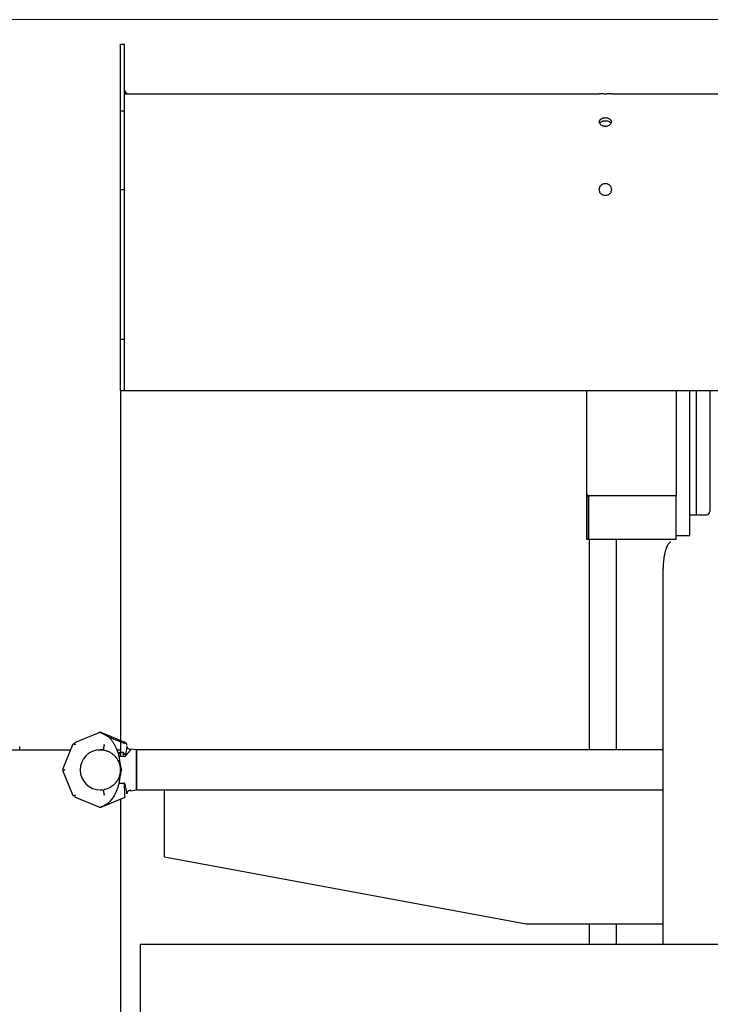
# Paper-space layout 'Blatt2' of a CAD drawing. Units: millimetres. Extents: x 11 to 419, y 1 to 296.
# Drawn here: x 126 to 137, y 241 to 256 of the extents above; entities that cross this region are included whole.
import ezdxf

# ---------------------------------------------------------------- set-up
doc = ezdxf.new("R2010")
doc.units = ezdxf.units.MM
doc.styles.add('SLDTEXTSTYLE0', font='TXT', dxfattribs={"width": 0.605})
doc.dimstyles.new('SLDDIMSTYLE0', dxfattribs={"dimtxt": 3.5, "dimasz": 3.302, "dimexe": 0, "dimexo": 0.0625, "dimgap": 0.875, "dimtad": 1, "dimdec": 3, "dimlfac": 50, "dimrnd": 1e-09, "dimzin": 12, "dimdsep": 46, "dimtxsty": 'SLDTEXTSTYLE0', "dimsah": 1, "dimcen": 0.09, "dimadec": 0, "dimazin": 3, "dimtfac": 1, "dimtdec": 3, "dimtofl": 0, "dimtmove": 0, "dimatfit": 3, "dimfxl": 0, "dimfrac": 2, "dimtolj": 1, "dimtzin": 12, "dimarcsym": 0})

# ---------------------------------------------------------------- blocks, each defined once
blk = doc.blocks.new('_D_9')
at = {"color": 7, "linetype": 'Continuous', "lineweight": 0}
for p, q in [((98.6, 255.958), (188.92, 255.958)), ((187.92, 255.958), (187.92, 226.158)), ((100.216, 226.158), (188.92, 226.158))]:
    blk.add_line(p, q, dxfattribs=at)
at = {"color": 7, "linetype": 'Continuous', "lineweight": 18}
for points in [[(187.92, 255.958), (187.412, 252.656), (188.428, 252.656)], [(187.92, 226.158), (188.428, 229.46), (187.412, 229.46)]]:
    blk.add_solid(points, dxfattribs=at)
at = {"color": 7, "linetype": 'Continuous', "lineweight": 18, "insert": (183.408, 236.378), "char_height": 3.5, "attachment_point": 1, "rotation": 90, "style": 'SLDTEXTSTYLE0'}
blk.add_mtext('1490', dxfattribs=at)

psp = doc.layouts.new('Blatt2')

# ---------------------------------------------------------------- linework, layer by layer
at = {"color": 7, "linetype": 'Continuous', "lineweight": 25}
for p, q in [((127.915723, 254.591171), (127.915723, 255.591171)), ((127.915723, 255.591171), (127.975723, 255.591171)), ((127.975723, 254.591171), (127.975723, 255.591171)), ((127.975723, 254.851171), (135.065723, 254.851171)), ((135.245723, 254.851171), (145.185723, 254.851171)), ((127.915723, 250.421171), (127.915723, 254.591171)), ((127.975723, 254.591171), (127.915723, 254.591171)), ((127.975723, 250.421171), (127.975723, 254.591171)), ((127.915723, 253.421171), (127.975723, 253.421171)), ((127.975723, 251.184729), (127.915723, 251.184729)), ((127.915723, 250.421171), (127.975723, 250.421171)), ((127.915723, 250.421171), (127.915723, 245.199129)), ((127.975723, 250.421171), (152.455723, 250.421171)), ((134.875723, 250.421171), (134.875723, 248.88699)), ((136.215723, 250.421171), (136.215723, 248.85164)), ((136.415723, 248.883203), (136.415723, 250.421171)), ((136.515723, 248.56848), (136.515723, 250.421171)), ((136.715723, 250.421171), (136.715723, 248.61848)), ((134.875723, 248.88699), (134.875723, 248.884826)), ((134.875723, 248.884826), (134.875723, 248.840047)), ((134.875723, 248.840047), (134.875723, 248.206348)), ((134.905723, 248.840047), (134.875723, 248.840047)), ((134.905723, 248.855681), (134.905723, 248.85164)), ((136.215723, 248.85164), (134.905723, 248.85164)), ((134.905723, 248.85164), (134.905723, 248.206348)), ((134.905723, 248.206348), (134.905723, 248.840047)), ((136.215723, 248.85164), (134.931723, 248.85164)), ((136.215723, 248.206348), (136.215723, 248.85164)), ((136.415723, 248.256348), (136.415723, 248.883203)), ((136.415723, 248.56848), (136.515723, 248.56848)), ((136.515723, 248.56848), (136.665723, 248.56848)), ((136.215723, 248.256348), (136.415723, 248.256348)), ((134.875723, 248.206348), (134.905723, 248.206348)), ((134.905723, 248.206348), (136.215723, 248.206348)), ((134.915723, 248.206348), (134.915723, 245.060549)), ((135.315723, 248.206348), (135.315723, 245.060549)), ((136.015723, 247.707273), (136.015723, 242.157544)), ((127.592762, 245.313882), (127.229213, 245.163295)), ((127.989021, 245.168768), (127.638684, 245.313882)), ((127.665723, 245.29546), (127.646114, 245.303509)), ((127.057634, 244.772029), (127.212977, 245.147059)), ((127.240693, 245.135579), (127.212977, 245.147059)), ((127.229213, 245.163295), (127.240693, 245.135579)), ((127.665723, 245.137245), (127.677294, 245.134874)), ((127.915723, 245.181388), (127.915723, 245.020549)), ((122.715723, 245.058044), (127.176106, 245.058044)), ((122.758551, 245.057544), (127.175899, 245.057544)), ((126.415616, 245.058044), (126.412986, 245.108231)), ((127.573372, 245.057544), (127.66731, 245.057544)), ((127.577041, 245.058044), (127.667288, 245.058044)), ((127.864393, 245.058044), (127.915723, 245.058044)), ((127.864582, 245.057544), (127.872894, 245.057544)), ((127.872894, 245.057544), (127.868412, 245.047898)), ((127.872894, 245.03517), (127.872894, 245.057544)), ((127.879631, 245.014716), (127.915723, 245.014716)), ((127.914325, 245.013957), (127.879881, 245.013956)), ((127.895723, 245.000549), (127.883739, 245.000549)), ((127.895723, 244.963924), (127.895723, 245.000549)), ((127.955723, 245.020549), (127.915723, 245.020549)), ((127.915723, 245.020549), (127.915723, 244.959958)), ((128.000039, 244.976232), (127.955723, 245.020549)), ((127.955723, 245.020549), (127.955723, 244.960251)), ((128.155723, 245.060549), (128.066421, 245.071484)), ((128.066421, 245.071484), (128.066421, 245.062435)), ((136.015723, 245.060549), (128.155723, 245.060549)), ((128.155723, 244.760549), (128.155723, 245.060549)), ((128.155723, 245.060549), (128.155723, 244.460549)), ((127.89285, 244.874835), (127.895723, 244.868252)), ((127.893401, 244.962089), (127.893941, 244.959671)), ((127.978553, 244.956835), (127.893941, 244.959671)), ((127.902867, 244.893493), (127.902867, 244.847429)), ((127.057634, 244.772029), (127.085351, 244.760549)), ((127.085351, 244.760549), (127.057634, 244.749068)), ((127.212977, 244.374039), (127.057634, 244.749068)), ((127.915723, 244.82704), (127.915723, 244.69389)), ((128.155723, 244.460549), (128.155723, 244.760549)), ((127.893941, 244.561425), (127.978553, 244.564262)), ((127.902867, 244.673669), (127.902867, 244.627604)), ((127.979352, 244.524178), (127.988303, 244.533129)), ((128.066421, 244.449614), (128.155723, 244.460549)), ((128.066421, 244.458662), (128.066421, 244.449614)), ((128.155723, 244.460549), (128.575723, 244.460549)), ((128.575723, 243.460549), (128.575723, 244.460549)), ((128.575723, 244.460549), (136.015723, 244.460549)), ((127.212977, 244.374039), (127.240693, 244.385519)), ((127.240693, 244.385519), (127.229213, 244.357803)), ((127.229213, 244.357803), (127.592762, 244.207216)), ((127.638684, 244.207216), (127.989021, 244.35233)), ((127.677294, 244.386224), (127.665723, 244.383853)), ((127.915723, 244.321969), (127.915723, 233.520697)), ((127.646114, 244.217588), (127.665723, 244.225637)), ((128.575723, 243.460549), (133.975723, 242.460549)), ((133.975723, 242.460549), (136.015723, 242.460549)), ((134.915723, 242.460549), (134.915723, 242.157544)), ((135.315723, 242.460549), (135.315723, 242.157544)), ((128.215723, 242.157544), (152.215723, 242.157544)), ((128.215723, 226.157544), (128.215723, 242.157544))]:
    psp.add_line(p, q, dxfattribs=at)
at = {"color": 7, "linetype": 'Continuous', "lineweight": 25, "flags": 128}
psp.add_lwpolyline([(134.875723, 248.88699), (134.876799, 248.880094), (134.879986, 248.873462), (134.885161, 248.86735), (134.892125, 248.861994), (134.900611, 248.857597), (134.910293, 248.85433), (134.920798, 248.852319), (134.931723, 248.85164)], dxfattribs=at)
at = {"color": 7, "linetype": 'Continuous', "lineweight": 25}
for centre, radius, start, end in [((128.035723, 254.911171), 0.06, 180, 270), ((136.665723, 248.61848), 0.05, 270, 360), ((127.973714, 245.131812), 0.04, 0, 67.4999966), ((127.615723, 244.760549), 0.3, 90.5088347, 270.5088346), ((127.615723, 244.760549), 0.3, 82.4391568, 90.5088347), ((127.615723, 244.760549), 0.3, 270.5088346, 277.5608432)]:
    psp.add_arc(centre, radius, start, end, dxfattribs=at)
for points, knots in [([(135.245723, 254.851171), (135.244202, 254.851075), (135.241268, 254.85089), (135.220884, 254.849692), (135.196626, 254.848723), (135.173715, 254.848286), (135.155737, 254.848183), (135.137763, 254.848285), (135.114833, 254.848721), (135.090342, 254.849709), (135.069522, 254.850898), (135.066988, 254.85108), (135.065723, 254.851171)], [0, 0, 0, 0, 0.129155843, 0.249155389, 0.374464198, 0.43584533, 0.499732467, 0.563653008, 0.625028846, 0.750251444, 0.875270472, 1, 1, 1, 1]), ([(135.065724, 254.432332), (135.066913, 254.440763), (135.06928, 254.457562), (135.090418, 254.478084), (135.11484, 254.489912), (135.137773, 254.494508), (135.155733, 254.495558), (135.173695, 254.494505), (135.196632, 254.489915), (135.221041, 254.478074), (135.242138, 254.457551), (135.244526, 254.440758), (135.245723, 254.432334)], [0, 0, 0, 0, 0.1253237543, 0.2497031588, 0.3749876235, 0.4362756847, 0.5000096008, 0.5638573551, 0.6251823639, 0.7503261079, 0.8747665184, 1, 1, 1, 1]), ([(135.245723, 254.432334), (135.244545, 254.423783), (135.242195, 254.406721), (135.221033, 254.384527), (135.196609, 254.371286), (135.173674, 254.366073), (135.155714, 254.364883), (135.137753, 254.366088), (135.114818, 254.371296), (135.090401, 254.38453), (135.069273, 254.406723), (135.066909, 254.423783), (135.065724, 254.432332)], [0, 0, 0, 0, 0.125138864, 0.249695855, 0.375005382, 0.436285122, 0.500004634, 0.563854326, 0.625181302, 0.750303205, 0.874862185, 1, 1, 1, 1]), ([(135.071408, 254.410389), (135.071655, 254.411395), (135.073851, 254.420325), (135.091332, 254.433676), (135.119833, 254.447491), (135.155736, 254.451465), (135.191629, 254.447496), (135.220133, 254.433669), (135.237582, 254.4203), (135.239787, 254.411356), (135.240038, 254.410339)], [0, 0, 0, 0, 0.01996218, 0.177218112, 0.338137247, 0.499846517, 0.661753459, 0.822487856, 0.979817973, 1, 1, 1, 1]), ([(135.065723, 253.421171), (135.067244, 253.433479), (135.070178, 253.457223), (135.090562, 253.487661), (135.11482, 253.505027), (135.13773, 253.511977), (135.155709, 253.513572), (135.173682, 253.51199), (135.196613, 253.505065), (135.221104, 253.487325), (135.241924, 253.456972), (135.244458, 253.433096), (135.245723, 253.421171)], [0, 0, 0, 0, 0.129155843, 0.249155389, 0.374464198, 0.435845329, 0.499732467, 0.563653008, 0.625028846, 0.750251444, 0.875270472, 1, 1, 1, 1]), ([(135.245723, 253.421171), (135.244521, 253.409851), (135.242671, 253.392436), (135.231448, 253.371476), (135.219833, 253.357077), (135.205414, 253.345387), (135.184461, 253.334515), (135.155723, 253.328998), (135.126985, 253.334515), (135.106031, 253.345387), (135.091613, 253.357077), (135.079997, 253.371476), (135.068774, 253.392436), (135.066925, 253.409851), (135.065723, 253.421171)], [0, 0, 0, 0, 0.119728422, 0.18418033, 0.25, 0.31581967, 0.380271578, 0.5, 0.619728422, 0.68418033, 0.75, 0.81581967, 0.880271578, 1, 1, 1, 1]), ([(136.135723, 248.157544), (136.132004, 248.157152), (136.124156, 248.156323), (136.112753, 248.149885), (136.10156, 248.139764), (136.088855, 248.123137), (136.075536, 248.098665), (136.062126, 248.065172), (136.05001, 248.025091), (136.03945, 247.979292), (136.030617, 247.928609), (136.023882, 247.87552), (136.019292, 247.822159), (136.016315, 247.767182), (136.015931, 247.729864), (136.015723, 247.709698)], [0, 0, 0, 0, 0.0222873055, 0.0470210729, 0.0775702506, 0.1142232675, 0.1750458495, 0.2491604964, 0.3374650794, 0.4347680674, 0.541136102, 0.6573345176, 0.7676694067, 0.8744493927, 1, 1, 1, 1]), ([(127.623437, 245.317951), (127.618032, 245.318258), (127.607241, 245.318872), (127.597582, 245.315543), (127.592762, 245.313882)], [0, 0, 0, 0, 0.500943665, 1, 1, 1, 1]), ([(127.623437, 245.317951), (127.624426, 245.317083), (127.626433, 245.31532), (127.630078, 245.312405), (127.634204, 245.309546), (127.638349, 245.307126), (127.642359, 245.305109), (127.644858, 245.304044), (127.646114, 245.303509)], [0, 0, 0, 0, 0.178300721, 0.361951969, 0.540217751, 0.723072263, 0.860906706, 1, 1, 1, 1]), ([(127.638684, 245.313882), (127.636225, 245.314797), (127.632125, 245.316324), (127.627272, 245.31736), (127.624646, 245.317788), (127.623766, 245.317907), (127.623437, 245.317951)], [0, 0, 0, 0, 0.499932226, 0.833734478, 0.937949135, 1, 1, 1, 1]), ([(127.665723, 245.29546), (127.675898, 245.290997), (127.696467, 245.281975), (127.721717, 245.267775), (127.735152, 245.256441), (127.740129, 245.252243)], [0, 0, 0, 0, 0.381306327, 0.77080643, 1, 1, 1, 1]), ([(127.667376, 245.056068), (127.66709, 245.057193), (127.66665, 245.058922), (127.667482, 245.068802), (127.668644, 245.078974), (127.670347, 245.091563), (127.673057, 245.109835), (127.675624, 245.125008), (127.677294, 245.134874)], [0, 0, 0, 0, 0.239571209, 0.368434103, 0.5, 0.631565897, 0.760428791, 1, 1, 1, 1]), ([(127.740129, 245.252243), (127.749849, 245.24242), (127.770664, 245.221384), (127.79634, 245.187473), (127.820025, 245.150893), (127.837437, 245.119037), (127.851242, 245.090128), (127.861983, 245.065075), (127.871698, 245.039364), (127.879785, 245.014748), (127.887137, 244.989401), (127.891102, 244.972116), (127.893401, 244.962089)], [0, 0, 0, 0, 0.116484526, 0.249456819, 0.366721855, 0.499597116, 0.574279185, 0.657695538, 0.749853465, 0.82958862, 0.901146816, 1, 1, 1, 1]), ([(127.740129, 245.252243), (127.785378, 245.233896), (127.866174, 245.201135), (127.947132, 245.168778), (127.98275, 245.154542)], [0, 0, 0, 0, 0.560042306, 1, 1, 1, 1]), ([(127.98275, 245.154542), (127.983723, 245.156826), (127.985701, 245.16147), (127.988237, 245.167285), (127.988725, 245.168207), (127.989021, 245.168768)], [0, 0, 0, 0, 0.2750123069, 0.5591065536, 1, 1, 1, 1]), ([(127.667376, 245.056068), (127.675974, 245.054337), (127.693633, 245.05078), (127.718447, 245.042776), (127.742119, 245.033016), (127.770329, 245.018434), (127.802685, 244.99684), (127.822515, 244.977587), (127.833007, 244.9674)], [0, 0, 0, 0, 0.119740191, 0.245947758, 0.366678016, 0.494327385, 0.732459648, 1, 1, 1, 1]), ([(127.88524, 245.000549), (127.887206, 245.001463), (127.893606, 245.004442), (127.901522, 245.008105), (127.909578, 245.011867), (127.914727, 245.014243), (127.915391, 245.014558), (127.915723, 245.014716)], [0, 0, 0, 0, 0.099755324, 0.324806089, 0.549875867, 0.775387616, 1, 1, 1, 1]), ([(128.066421, 245.062435), (128.065491, 245.058821), (128.063774, 245.052146), (128.054463, 245.03972), (128.045382, 245.028593), (128.036719, 245.018463), (128.028238, 245.008696), (128.01941, 244.998538), (128.010489, 244.988253), (128.001734, 244.97817), (127.994039, 244.969313), (127.988241, 244.962978), (127.984296, 244.959226), (127.981757, 244.957544), (127.980075, 244.956876), (127.979039, 244.956848), (127.978553, 244.956835)], [0, 0, 0, 0, 0.1729811762, 0.3195302074, 0.4256303669, 0.5102442897, 0.6001860803, 0.6784861501, 0.75816807, 0.8392945665, 0.9032063996, 0.9489904425, 0.9752374223, 0.9866204484, 0.9937251255, 1, 1, 1, 1]), ([(128.013714, 245.120258), (128.012924, 245.108671), (128.011321, 245.085155), (128.002572, 245.045024), (127.99467, 245.012165), (127.989517, 244.992573), (127.988306, 244.987966)], [0, 0, 0, 0, 0.294895304, 0.598459459, 0.905569604, 1, 1, 1, 1]), ([(128.014585, 245.110367), (128.014496, 245.109313), (128.014316, 245.107173), (128.013298, 245.104524), (128.012782, 245.10318)], [0, 0, 0, 0, 0.492253686, 1, 1, 1, 1]), ([(128.066421, 245.062435), (128.059555, 245.063952), (128.045347, 245.06709), (128.027829, 245.08083), (128.015911, 245.099383), (128.01443, 245.113457), (128.013714, 245.120258)], [0, 0, 0, 0, 0.241614672, 0.499997992, 0.758382475, 1, 1, 1, 1]), ([(127.833007, 244.9674), (127.835461, 244.964781), (127.840376, 244.959534), (127.847306, 244.951395), (127.853604, 244.943464), (127.857376, 244.938308), (127.859264, 244.935728)], [0, 0, 0, 0, 0.283089032, 0.567091873, 0.783346709, 1, 1, 1, 1]), ([(127.859264, 244.935728), (127.869278, 244.920097), (127.884304, 244.89664), (127.896944, 244.865818), (127.900902, 244.853529), (127.902867, 244.847429)], [0, 0, 0, 0, 0.501540666, 0.75260178, 1, 1, 1, 1]), ([(127.859264, 244.935728), (127.863926, 244.928824), (127.872922, 244.915502), (127.881984, 244.899827), (127.885858, 244.890865), (127.886221, 244.890026)], [0, 0, 0, 0, 0.493666567, 0.95262364, 1, 1, 1, 1]), ([(127.893941, 244.959671), (127.89601, 244.949287), (127.90018, 244.928354), (127.901967, 244.905174), (127.902867, 244.893493)], [0, 0, 0, 0, 0.4961111423, 1, 1, 1, 1]), ([(127.895723, 244.868252), (127.900965, 244.852814), (127.908889, 244.829479), (127.914673, 244.790883), (127.916236, 244.76061), (127.914685, 244.730364), (127.90892, 244.691728), (127.900985, 244.668347), (127.895723, 244.652845)], [0, 0, 0, 0, 0.249108004, 0.376543289, 0.499860115, 0.62285835, 0.749944513, 1, 1, 1, 1]), ([(127.902867, 244.893493), (127.906467, 244.871603), (127.913664, 244.827827), (127.927624, 244.782973), (127.934603, 244.760549)], [0, 0, 0, 0, 0.500066921, 1, 1, 1, 1]), ([(127.934603, 244.760549), (127.927605, 244.738064), (127.913643, 244.693209), (127.906453, 244.649436), (127.902867, 244.627604)], [0, 0, 0, 0, 0.501259835, 1, 1, 1, 1]), ([(127.833057, 244.553749), (127.826064, 244.546791), (127.812603, 244.533395), (127.789199, 244.515245), (127.765637, 244.500196), (127.742123, 244.488144), (127.711063, 244.474996), (127.684904, 244.469028), (127.667376, 244.465029)], [0, 0, 0, 0, 0.182021555, 0.350417869, 0.506233505, 0.633935688, 0.754725581, 1, 1, 1, 1]), ([(127.893663, 244.560237), (127.889722, 244.543653), (127.881816, 244.510378), (127.864929, 244.462375), (127.844957, 244.416368), (127.819561, 244.368904), (127.786833, 244.318082), (127.755813, 244.285386), (127.740129, 244.268854)], [0, 0, 0, 0, 0.16285295, 0.326743627, 0.473236602, 0.620678202, 0.808214816, 1, 1, 1, 1]), ([(127.859184, 244.585259), (127.857037, 244.582333), (127.852736, 244.576475), (127.846191, 244.568362), (127.839576, 244.560698), (127.835231, 244.556068), (127.833057, 244.553749)], [0, 0, 0, 0, 0.247589785, 0.49577296, 0.74757297, 1, 1, 1, 1]), ([(127.902867, 244.673669), (127.900899, 244.667559), (127.896934, 244.65525), (127.884268, 244.62438), (127.869215, 244.600903), (127.859184, 244.585259)], [0, 0, 0, 0, 0.247418421, 0.498488186, 1, 1, 1, 1]), ([(127.902867, 244.627604), (127.902433, 244.621729), (127.901564, 244.609956), (127.899625, 244.592865), (127.897142, 244.576164), (127.894824, 244.565556), (127.893663, 244.560241)], [0, 0, 0, 0, 0.247589631, 0.49609008, 0.747509063, 1, 1, 1, 1]), ([(127.902867, 244.673669), (127.902217, 244.670946), (127.901012, 244.665896), (127.899443, 244.660022), (127.89872, 244.657316)], [0, 0, 0, 0, 0.539231667, 1, 1, 1, 1]), ([(128.013714, 244.40084), (128.012921, 244.41243), (128.011313, 244.435952), (128.002602, 244.476042), (127.993908, 244.511804), (127.987105, 244.537957), (127.98349, 244.551176), (127.981505, 244.557679), (127.980332, 244.560745), (127.979598, 244.562081), (127.979117, 244.562579), (127.978838, 244.562715), (127.978682, 244.562746), (127.978604, 244.562743), (127.978566, 244.562741)], [0, 0, 0, 0, 0.24481785, 0.496835888, 0.751794336, 0.879514628, 0.942940271, 0.973984864, 0.988695028, 0.995223865, 0.99790186, 0.999011099, 0.999513893, 1, 1, 1, 1]), ([(127.982749, 244.366556), (127.982749, 244.366557), (127.982749, 244.366568), (127.982749, 244.366607), (127.982746, 244.366752), (127.982734, 244.367301), (127.982687, 244.369457), (127.982499, 244.377971), (127.981742, 244.41199), (127.980302, 244.475223), (127.979177, 244.53195), (127.978566, 244.562741)], [0, 0, 0, 0, 0.00001834, 0.000170092, 0.00059812, 0.002227737, 0.008577777, 0.033595177, 0.132555399, 0.529148222, 1, 1, 1, 1]), ([(127.677294, 244.386224), (127.675624, 244.39609), (127.673057, 244.411262), (127.670347, 244.429535), (127.668644, 244.442123), (127.667482, 244.452295), (127.66665, 244.462176), (127.66709, 244.463905), (127.667376, 244.465029)], [0, 0, 0, 0, 0.239571209, 0.368434103, 0.5, 0.631565897, 0.760428791, 1, 1, 1, 1]), ([(128.066421, 244.458663), (128.059555, 244.457147), (128.045347, 244.454008), (128.027829, 244.440268), (128.015911, 244.421715), (128.01443, 244.407641), (128.013714, 244.40084)], [0, 0, 0, 0, 0.241613775, 0.499996785, 0.758381642, 1, 1, 1, 1]), ([(128.013714, 244.40084), (128.01443, 244.407641), (128.015911, 244.421715), (128.027829, 244.440268), (128.045347, 244.454008), (128.059555, 244.457146), (128.066421, 244.458663)], [0, 0, 0, 0, 0.241623568, 0.500010396, 0.758391411, 1, 1, 1, 1]), ([(127.740129, 244.268854), (127.736826, 244.265958), (127.73019, 244.260138), (127.719097, 244.252557), (127.707413, 244.245509), (127.694556, 244.238662), (127.680666, 244.231961), (127.670711, 244.227748), (127.665723, 244.225637)], [0, 0, 0, 0, 0.154650777, 0.310707083, 0.469719775, 0.629423563, 0.814283931, 1, 1, 1, 1]), ([(127.989021, 244.35233), (127.988887, 244.352556), (127.988616, 244.353013), (127.986728, 244.357237), (127.984248, 244.363047), (127.98275, 244.366556)], [0, 0, 0, 0, 0.27975069, 0.564937836, 1, 1, 1, 1]), ([(127.592762, 244.207216), (127.597607, 244.205547), (127.607268, 244.202222), (127.618059, 244.202839), (127.623437, 244.203146)], [0, 0, 0, 0, 0.501577327, 1, 1, 1, 1]), ([(127.646114, 244.217588), (127.643812, 244.216577), (127.639126, 244.214517), (127.63188, 244.210153), (127.626693, 244.206013), (127.624087, 244.203719), (127.623437, 244.203146)], [0, 0, 0, 0, 0.256230416, 0.521761908, 0.880691116, 1, 1, 1, 1]), ([(127.623437, 244.203146), (127.623766, 244.203191), (127.626412, 244.203551), (127.631611, 244.204591), (127.636224, 244.206303), (127.638684, 244.207216)], [0, 0, 0, 0, 0.062096477, 0.500025628, 1, 1, 1, 1])]:
    psp.add_open_spline(points, degree=3, knots=knots, dxfattribs=at)

# ---------------------------------------------------------------- dimensions: what is measured, and where the dimension line sits
at = {"color": 7, "linetype": 'Continuous', "lineweight": 18}
dim = psp.add_linear_dim(base=(187.919896, 226.157544), p1=(98.599723, 255.957544), p2=(100.215723, 226.157544), angle=90, dimstyle='SLDDIMSTYLE0', dxfattribs=at)
dim.commit()
dim.dimension.update_dxf_attribs({"geometry": '_D_9', "text_midpoint": (187.919896, 240.762849), "dimtype": 160})

doc.saveas('drawing.dxf')
